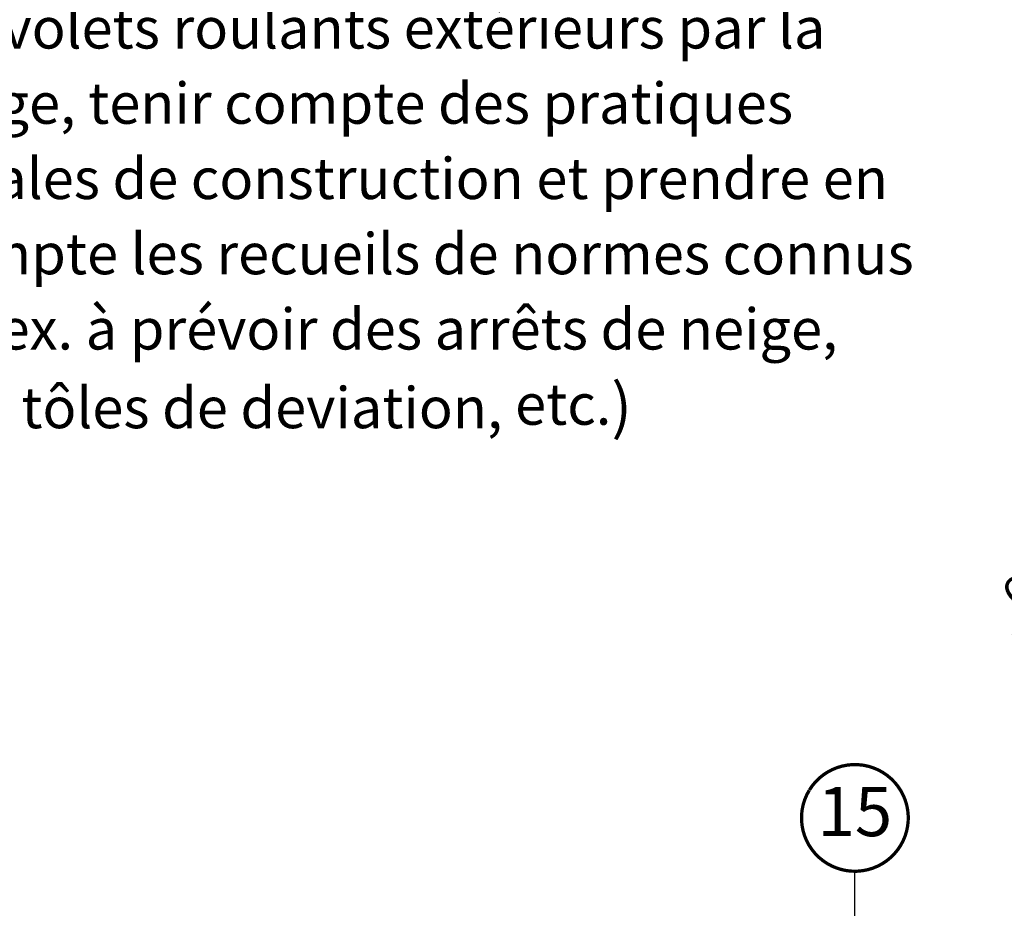
# Model space of a CAD drawing. Units: millimetres. Extents: x -14602 to -7174, y -131 to 3039.
# Drawn here: x -10522 to -9922, y 1702 to 2243 of the extents above; entities that cross this region are included whole.
import ezdxf
from ezdxf.enums import TextEntityAlignment as Align

# ---------------------------------------------------------------- set-up
doc = ezdxf.new("R2010")
doc.units = ezdxf.units.MM
doc.header["$LTSCALE"] = 50
doc.header["$MEASUREMENT"] = 0
doc.header["$PDMODE"] = 1
doc.header["$PDSIZE"] = 2
doc.layers.get('0').update_dxf_attribs({"linetype": 'CONTINUOUS'})
doc.layers.get('DEFPOINTS').update_dxf_attribs({"color": 72, "linetype": 'CONTINUOUS'})
doc.layers.add('VELUX-1_10', color=10, linetype='CONTINUOUS')
doc.layers.add('VELUX-TEXT', color=10, linetype='CONTINUOUS')
doc.layers.add('VELUX_INFO', color=1, linetype='CONTINUOUS', lineweight=5)
doc.styles.add('Verdana', font='verdana.ttf')
doc.dimstyles.new('VERDANA', dxfattribs={"dimtxt": 8, "dimasz": 12, "dimexe": 2, "dimexo": 0, "dimgap": 2, "dimtad": 1, "dimdec": 0, "dimzin": 0, "dimdsep": 46, "dimtxsty": 'Verdana', "dimcen": 0.09, "dimclrd": 256, "dimclre": 256, "dimclrt": 256, "dimadec": 0, "dimazin": 0, "dimtfac": 1, "dimtdec": 0, "dimtix": 1, "dimtmove": 0, "dimatfit": 3, "dimfxl": 1, "dimtolj": 1, "dimtzin": 0, "dimarcsym": 0})

# ---------------------------------------------------------------- blocks, each defined once
blk = doc.blocks.new('Position_1_10')
at = {"layer": 'VELUX-TEXT', "const_width": 2}
blk.add_lwpolyline([(-27.72584569558762, 16.95663529314379, -680.2406413038243), (-27.82507533244893, 16.79330767727833, 1.773395182032496)], format="xyb", dxfattribs=at)
at = {"layer": 'VELUX-TEXT', "style": 'Verdana'}
blk.add_attdef('POS', text='', height=30, dxfattribs=at).set_placement((1.5234e-11, 2.41016e-11), align=Align.MIDDLE)
blk = doc.blocks.new('_ArchTick')
at = {"color": 0, "linetype": 'ByBlock', "const_width": 0.15}
blk.add_lwpolyline([(-0.5, -0.5), (0.5, 0.5)], dxfattribs=at)
blk = doc.blocks.new('*D62')
at = {"layer": 'DEFPOINTS', "color": 0, "lineweight": 13}
for p in [(-9846.68620941469, 1938.745569202793), (-9670.511504858097, 1762.570864646143), (-9750.451736432899, 1718.266054458777)]:
    blk.add_point(p, dxfattribs=at)
at = {"layer": 'VELUX_INFO', "color": 7, "lineweight": -2}
for p, q in [((-9670.511504858097, 1762.570864646143), (-9853.757277226556, 1945.816637014658)), ((-9846.68620941469, 1938.745569202793), (-9838.200928040453, 1947.23085057703)), ((-9908.808730295788, 1876.623048321717), (-9846.68620941469, 1938.745569202793)), ((-9750.451736432899, 1718.266054458777), (-9915.879798107653, 1883.694116133583)), ((-9908.808730295788, 1876.623048321717), (-9917.294011670027, 1868.13776694748))]:
    blk.add_line(p, q, dxfattribs=at)
at = {"layer": 'VELUX_INFO', "color": 7, "lineweight": -2, "xscale": 12, "yscale": 12, "zscale": 12}
for p, rotation in [((-9846.68620941469, 1938.745569202793), 224.9999999999908), ((-9908.808730295788, 1876.623048321717), 44.9999999999908)]:
    blk.add_blockref('_ArchTick', p, dxfattribs=dict(at, rotation=rotation))
at = {"layer": 'VELUX_INFO', "color": 7, "insert": (-9888.64375265868, 1918.580591565699), "char_height": 20, "attachment_point": 5, "rotation": 44.99999999999079, "style": 'Verdana'}
blk.add_mtext('\\A1;60-150', dxfattribs=at)

msp = doc.modelspace()

# ---------------------------------------------------------------- block references
at = {"layer": 'VELUX-TEXT'}
msp.add_blockref('Position_1_10', (-10013.12520071496, 1756.833551258794), dxfattribs=at).add_auto_attribs({'POS': '15'})

# ---------------------------------------------------------------- texts
at = {"layer": 'VELUX-1_10', "insert": (-10665.51497548062, 2296.373065573315), "char_height": 25, "width": 890.3015984155483, "attachment_point": 1, "line_spacing_factor": 1.1, "style": 'Verdana'}
msp.add_mtext("{\\fVerdana|b1|i0|c0|p34;\\W4.2543; \\W1;!{\\W5.49428; }Pour éviter tout risque d'endommager\\P\\W2.1271; \\W8.5086; \\W1;les volets roulants extérieurs par la        \\P\\W5.3179;  \\W1;neige, tenir compte des pratiques  \\P\\W5.3179;  \\W1;locales de construction et prendre en  \\P\\W5.3179;  \\W1;compte les recueils de normes connus  \\P\\W5.3179;  \\W1;(p. ex. à prévoir des arrêts de neige, \\P\\W5.3179;  \\W1;des tôles de deviation, etc.\\H1.0833x;)}", dxfattribs=at)

# ---------------------------------------------------------------- dimensions: what is measured, and where the dimension line sits
at = {"layer": 'VELUX_INFO'}
dim = msp.add_linear_dim(base=(-9846.68620941469, 1938.745569202793), p1=(-9750.4517364329, 1718.266054458777), p2=(-9670.5115048581, 1762.570864646143), angle=44.99999999999078, text='60-150', dimstyle='VERDANA', override={"dimtxt": 20, "dimexe": 10, "dimgap": 5, "dimpost": '', "dimblk1": 'ArchTick', "dimblk2": 'ArchTick', "dimsah": 1, "dimdle": 10, "dimclrd": 7, "dimclre": 7, "dimclrt": 7}, dxfattribs=at)
dim.commit()
dim.dimension.update_dxf_attribs({"geometry": '*D62', "text_midpoint": (-9888.64375265868, 1918.580591565699)})

# ---------------------------------------------------------------- leaders
at = {"layer": 'VELUX-TEXT'}
msp.add_leader([(-9962.612982405564, 1559.721332949504), (-10013.12520071492, 1610.23355125886), (-10013.12520071492, 1724.33355125886)], dimstyle='VERDANA', override={"dimasz": 7, "dimtad": 0, "dimldrblk": 'Dot'}, dxfattribs=at)

doc.saveas('drawing.dxf')
